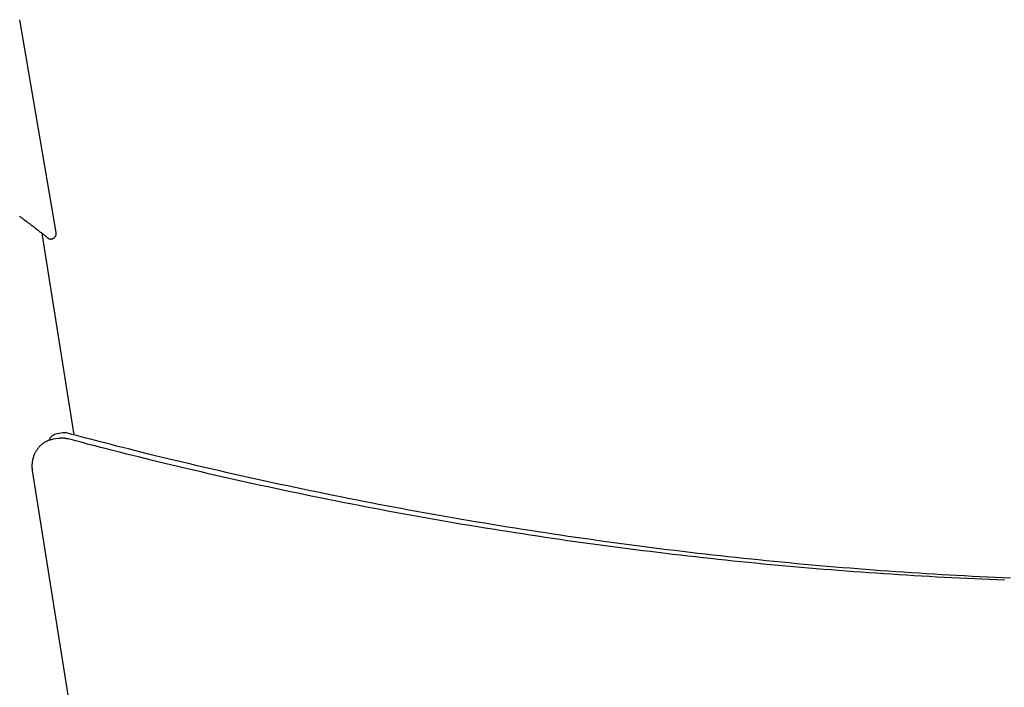
# Model space of a CAD drawing. Extents: x -2569 to 9166, y 890 to 7328.
# Drawn here: x -1797 to -1440, y 3696 to 3938 of the extents above; entities that cross this region are included whole.
import ezdxf

# ---------------------------------------------------------------- set-up
doc = ezdxf.new("R2010")
doc.units = 0

msp = doc.modelspace()

# ---------------------------------------------------------------- linework, layer by layer
at = {"color": 7, "linetype": 'Continuous'}
for p, q in [((-1783.5, 3861.02), (-1796.73, 3938)), ((-1777, 3787.72), (-1788.54, 3860.61)), ((-1781.12, 3788.45), (-1783.1, 3788.14)), ((-1782.66, 3786.44), (-1784.64, 3786.13)), ((-1792.16, 3774.81), (-1756.47, 3549.49))]:
    msp.add_line(p, q, dxfattribs=at)
for points in [[(-1796.86, 3866.94), (-1796.46, 3866.64), (-1796.05, 3866.34), (-1795.64, 3866.04), (-1795.24, 3865.74), (-1794.83, 3865.44), (-1794.42, 3865.13), (-1794.02, 3864.83), (-1793.62, 3864.53), (-1793.23, 3864.24), (-1792.85, 3863.94), (-1792.47, 3863.66), (-1792.1, 3863.38), (-1791.74, 3863.1), (-1791.4, 3862.84), (-1791.06, 3862.57), (-1790.73, 3862.32), (-1790.41, 3862.07), (-1790.1, 3861.83), (-1789.8, 3861.6), (-1789.51, 3861.38), (-1789.24, 3861.16), (-1788.98, 3860.96), (-1788.72, 3860.76), (-1788.49, 3860.57), (-1788.26, 3860.39), (-1788.04, 3860.22), (-1787.84, 3860.06), (-1787.65, 3859.91), (-1787.47, 3859.77), (-1787.31, 3859.64), (-1787.15, 3859.51), (-1787.01, 3859.4), (-1786.88, 3859.3), (-1786.76, 3859.2), (-1786.65, 3859.11), (-1786.56, 3859.04), (-1786.47, 3858.97), (-1786.4, 3858.91), (-1786.34, 3858.86), (-1786.29, 3858.82), (-1786.25, 3858.79), (-1786.22, 3858.77), (-1786.21, 3858.76), (-1786.2, 3858.75), (-1786.2, 3858.75), (-1786.2, 3858.75), (-1786.21, 3858.76), (-1786.22, 3858.77), (-1786.24, 3858.78)], [(-1786.23, 3858.79), (-1786.19, 3858.77), (-1786.15, 3858.75), (-1786.1, 3858.73), (-1786.05, 3858.71), (-1786, 3858.69), (-1785.95, 3858.68), (-1785.9, 3858.66), (-1785.84, 3858.65), (-1785.79, 3858.64), (-1785.72, 3858.63), (-1785.66, 3858.62), (-1785.59, 3858.62), (-1785.52, 3858.62), (-1785.45, 3858.62), (-1785.37, 3858.62), (-1785.3, 3858.63), (-1785.22, 3858.64), (-1785.14, 3858.65), (-1785.06, 3858.67), (-1784.97, 3858.69), (-1784.89, 3858.71), (-1784.81, 3858.74), (-1784.73, 3858.77), (-1784.65, 3858.8), (-1784.57, 3858.84), (-1784.49, 3858.89), (-1784.41, 3858.94), (-1784.33, 3858.99), (-1784.26, 3859.04), (-1784.19, 3859.1), (-1784.12, 3859.16), (-1784.06, 3859.22), (-1784, 3859.29), (-1783.94, 3859.36), (-1783.88, 3859.43), (-1783.83, 3859.5), (-1783.79, 3859.57), (-1783.74, 3859.64), (-1783.7, 3859.72), (-1783.67, 3859.79), (-1783.64, 3859.86), (-1783.61, 3859.94), (-1783.58, 3860.01), (-1783.56, 3860.09), (-1783.54, 3860.16), (-1783.53, 3860.23), (-1783.51, 3860.3), (-1783.5, 3860.36), (-1783.5, 3860.42), (-1783.49, 3860.48), (-1783.48, 3860.54), (-1783.48, 3860.59), (-1783.48, 3860.64), (-1783.48, 3860.69), (-1783.48, 3860.73), (-1783.49, 3860.77), (-1783.49, 3860.81), (-1783.49, 3860.85), (-1783.5, 3860.88), (-1783.51, 3860.91), (-1783.51, 3860.94), (-1783.52, 3860.97), (-1783.53, 3860.99), (-1783.54, 3861.02)], [(-1437.9, 3735.87), (-1440.66, 3735.99), (-1443.43, 3736.11), (-1446.19, 3736.24), (-1448.96, 3736.38), (-1451.72, 3736.52), (-1454.48, 3736.67), (-1457.25, 3736.82), (-1460.01, 3736.97), (-1462.78, 3737.13), (-1465.54, 3737.3), (-1468.3, 3737.47), (-1471.07, 3737.64), (-1473.83, 3737.82), (-1476.59, 3738.01), (-1479.36, 3738.2), (-1482.12, 3738.39), (-1484.88, 3738.59), (-1487.65, 3738.8), (-1490.41, 3739.01), (-1493.17, 3739.22), (-1495.94, 3739.44), (-1498.7, 3739.67), (-1501.46, 3739.9), (-1504.22, 3740.13), (-1506.99, 3740.37), (-1509.75, 3740.61), (-1512.51, 3740.86), (-1515.27, 3741.11), (-1518.04, 3741.37), (-1520.8, 3741.64), (-1523.56, 3741.9), (-1526.32, 3742.18), (-1529.08, 3742.46), (-1531.84, 3742.74), (-1534.6, 3743.03), (-1537.36, 3743.32), (-1540.13, 3743.62), (-1542.89, 3743.92), (-1545.65, 3744.23), (-1548.41, 3744.54), (-1551.16, 3744.86), (-1553.92, 3745.18), (-1556.68, 3745.51), (-1559.44, 3745.84), (-1562.2, 3746.18), (-1564.96, 3746.52), (-1567.72, 3746.87), (-1570.47, 3747.22), (-1573.23, 3747.57), (-1575.99, 3747.94), (-1578.75, 3748.3), (-1581.5, 3748.67), (-1584.26, 3749.05), (-1587.01, 3749.43), (-1589.77, 3749.82), (-1592.53, 3750.21), (-1595.28, 3750.6), (-1598.03, 3751), (-1600.79, 3751.41), (-1603.54, 3751.82), (-1606.3, 3752.23), (-1609.05, 3752.65), (-1611.8, 3753.08), (-1614.55, 3753.51), (-1617.31, 3753.94), (-1620.06, 3754.38), (-1622.81, 3754.83), (-1625.56, 3755.28), (-1628.31, 3755.73), (-1631.06, 3756.19), (-1633.81, 3756.65), (-1636.56, 3757.12), (-1639.31, 3757.6), (-1642.05, 3758.07), (-1644.8, 3758.56), (-1647.55, 3759.05), (-1650.3, 3759.54), (-1653.04, 3760.04), (-1655.79, 3760.54), (-1658.53, 3761.05), (-1661.28, 3761.56), (-1664.02, 3762.08), (-1666.76, 3762.6), (-1669.51, 3763.13), (-1672.25, 3763.66), (-1674.99, 3764.19), (-1677.73, 3764.74), (-1680.48, 3765.28), (-1683.22, 3765.83), (-1685.96, 3766.39), (-1688.69, 3766.95), (-1691.43, 3767.52), (-1694.17, 3768.09), (-1696.91, 3768.66), (-1699.65, 3769.24), (-1702.38, 3769.83), (-1705.12, 3770.42), (-1707.85, 3771.01), (-1710.59, 3771.61), (-1713.32, 3772.22), (-1716.06, 3772.83), (-1718.79, 3773.44), (-1721.52, 3774.06), (-1724.25, 3774.68), (-1726.98, 3775.31), (-1729.71, 3775.94), (-1732.43, 3776.58), (-1735.13, 3777.22), (-1737.81, 3777.85), (-1740.45, 3778.48), (-1743.05, 3779.11), (-1745.6, 3779.73), (-1748.09, 3780.33), (-1750.51, 3780.93), (-1752.87, 3781.51), (-1755.15, 3782.08), (-1757.37, 3782.64), (-1759.52, 3783.18), (-1761.61, 3783.71), (-1763.63, 3784.22), (-1765.58, 3784.73), (-1767.46, 3785.21), (-1769.28, 3785.69), (-1771.06, 3786.15), (-1772.79, 3786.6), (-1774.49, 3787.05), (-1776.16, 3787.49), (-1777.82, 3787.93), (-1779.46, 3788.37)], [(-1784.76, 3786.07), (-1784.89, 3786.05), (-1785.02, 3786.03), (-1785.15, 3786.01), (-1785.29, 3785.99), (-1785.42, 3785.96), (-1785.56, 3785.93), (-1785.7, 3785.9), (-1785.84, 3785.86), (-1785.99, 3785.82), (-1786.14, 3785.77), (-1786.29, 3785.71), (-1786.45, 3785.65), (-1786.61, 3785.58), (-1786.77, 3785.51), (-1786.93, 3785.43), (-1787.1, 3785.35), (-1787.26, 3785.26), (-1787.43, 3785.17), (-1787.6, 3785.07), (-1787.77, 3784.97), (-1787.95, 3784.86), (-1788.12, 3784.75), (-1788.28, 3784.63), (-1788.45, 3784.51), (-1788.61, 3784.39), (-1788.77, 3784.26), (-1788.93, 3784.13), (-1789.09, 3783.99), (-1789.24, 3783.85), (-1789.39, 3783.71), (-1789.53, 3783.56), (-1789.68, 3783.41), (-1789.82, 3783.25), (-1789.95, 3783.1), (-1790.09, 3782.94), (-1790.22, 3782.77), (-1790.34, 3782.6), (-1790.46, 3782.43), (-1790.58, 3782.26), (-1790.7, 3782.09), (-1790.81, 3781.91), (-1790.92, 3781.72), (-1791.02, 3781.54), (-1791.12, 3781.35), (-1791.22, 3781.16), (-1791.31, 3780.97), (-1791.4, 3780.78), (-1791.49, 3780.58), (-1791.57, 3780.38), (-1791.65, 3780.18), (-1791.72, 3779.98), (-1791.79, 3779.77), (-1791.85, 3779.56), (-1791.91, 3779.35), (-1791.97, 3779.14), (-1792.02, 3778.93), (-1792.07, 3778.72), (-1792.11, 3778.51), (-1792.15, 3778.29), (-1792.18, 3778.08), (-1792.21, 3777.87), (-1792.24, 3777.66), (-1792.26, 3777.46), (-1792.27, 3777.26), (-1792.29, 3777.06), (-1792.29, 3776.88), (-1792.3, 3776.69), (-1792.3, 3776.52), (-1792.3, 3776.35), (-1792.29, 3776.18), (-1792.29, 3776.02), (-1792.28, 3775.87), (-1792.27, 3775.73), (-1792.26, 3775.59), (-1792.24, 3775.45), (-1792.23, 3775.32), (-1792.21, 3775.19), (-1792.19, 3775.06), (-1792.18, 3774.94), (-1792.16, 3774.81)], [(-1779.12, 3786.26), (-1779.28, 3786.29), (-1779.44, 3786.33), (-1779.6, 3786.36), (-1779.77, 3786.39), (-1779.93, 3786.42), (-1780.09, 3786.45), (-1780.24, 3786.48), (-1780.4, 3786.5), (-1780.56, 3786.52), (-1780.71, 3786.54), (-1780.86, 3786.55), (-1781.01, 3786.56), (-1781.16, 3786.57), (-1781.3, 3786.57), (-1781.44, 3786.57), (-1781.58, 3786.56), (-1781.72, 3786.55), (-1781.85, 3786.54), (-1781.98, 3786.52), (-1782.11, 3786.5), (-1782.24, 3786.48), (-1782.36, 3786.46), (-1782.49, 3786.43), (-1782.61, 3786.41)], [(-1440.07, 3735.16), (-1442.76, 3735.27), (-1445.47, 3735.38), (-1448.2, 3735.49), (-1450.93, 3735.61), (-1453.66, 3735.74), (-1456.4, 3735.87), (-1459.13, 3736), (-1461.86, 3736.14), (-1464.59, 3736.29), (-1467.32, 3736.44), (-1470.05, 3736.6), (-1472.78, 3736.76), (-1475.51, 3736.92), (-1478.24, 3737.1), (-1480.97, 3737.27), (-1483.71, 3737.45), (-1486.44, 3737.64), (-1489.17, 3737.83), (-1491.9, 3738.02), (-1494.63, 3738.22), (-1497.36, 3738.42), (-1500.09, 3738.63), (-1502.82, 3738.85), (-1505.55, 3739.07), (-1508.28, 3739.29), (-1511.01, 3739.52), (-1513.74, 3739.76), (-1516.47, 3740), (-1519.2, 3740.24), (-1521.93, 3740.49), (-1524.66, 3740.74), (-1527.39, 3741), (-1530.12, 3741.27), (-1532.84, 3741.53), (-1535.57, 3741.81), (-1538.3, 3742.09), (-1541.03, 3742.37), (-1543.76, 3742.66), (-1546.49, 3742.95), (-1549.21, 3743.25), (-1551.94, 3743.55), (-1554.67, 3743.86), (-1557.39, 3744.17), (-1560.12, 3744.49), (-1562.85, 3744.81), (-1565.57, 3745.14), (-1568.3, 3745.47), (-1571.03, 3745.81), (-1573.75, 3746.15), (-1576.48, 3746.5), (-1579.2, 3746.85), (-1581.93, 3747.21), (-1584.65, 3747.57), (-1587.37, 3747.93), (-1590.1, 3748.31), (-1592.82, 3748.68), (-1595.54, 3749.06), (-1598.27, 3749.45), (-1600.99, 3749.84), (-1603.71, 3750.24), (-1606.43, 3750.64), (-1609.15, 3751.04), (-1611.87, 3751.45), (-1614.59, 3751.87), (-1617.31, 3752.29), (-1620.03, 3752.71), (-1622.75, 3753.14), (-1625.47, 3753.58), (-1628.19, 3754.02), (-1630.91, 3754.46), (-1633.63, 3754.91), (-1636.34, 3755.36), (-1639.06, 3755.82), (-1641.78, 3756.29), (-1644.49, 3756.76), (-1647.21, 3757.23), (-1649.92, 3757.71), (-1652.64, 3758.19), (-1655.35, 3758.68), (-1658.06, 3759.17), (-1660.78, 3759.67), (-1663.49, 3760.18), (-1666.2, 3760.68), (-1668.91, 3761.2), (-1671.62, 3761.71), (-1674.33, 3762.24), (-1677.04, 3762.76), (-1679.75, 3763.29), (-1682.46, 3763.83), (-1685.17, 3764.37), (-1687.88, 3764.92), (-1690.59, 3765.47), (-1693.29, 3766.03), (-1696, 3766.59), (-1698.7, 3767.15), (-1701.41, 3767.72), (-1704.11, 3768.3), (-1706.82, 3768.88), (-1709.52, 3769.47), (-1712.22, 3770.06), (-1714.92, 3770.65), (-1717.62, 3771.25), (-1720.32, 3771.85), (-1723.01, 3772.46), (-1725.7, 3773.07), (-1728.38, 3773.69), (-1731.06, 3774.31), (-1733.73, 3774.93), (-1736.38, 3775.55), (-1739.01, 3776.17), (-1741.6, 3776.79), (-1744.15, 3777.4), (-1746.65, 3778.01), (-1749.08, 3778.6), (-1751.44, 3779.18), (-1753.73, 3779.74), (-1755.93, 3780.28), (-1758.05, 3780.81), (-1760.09, 3781.33), (-1762.05, 3781.82), (-1763.92, 3782.3), (-1765.72, 3782.76), (-1767.44, 3783.2), (-1769.07, 3783.62), (-1770.64, 3784.03), (-1772.14, 3784.42), (-1773.6, 3784.8), (-1775.01, 3785.17), (-1776.4, 3785.54), (-1777.76, 3785.9), (-1779.12, 3786.26)]]:
    msp.add_lwpolyline(points, dxfattribs=at)
for centre, start, end in [((-1782.47, 3784.19), 99, 157.0658), ((-1780.49, 3784.5), 75.0823, 99)]:
    msp.add_arc(centre, 4, start, end, dxfattribs=at)

doc.saveas('drawing.dxf')
